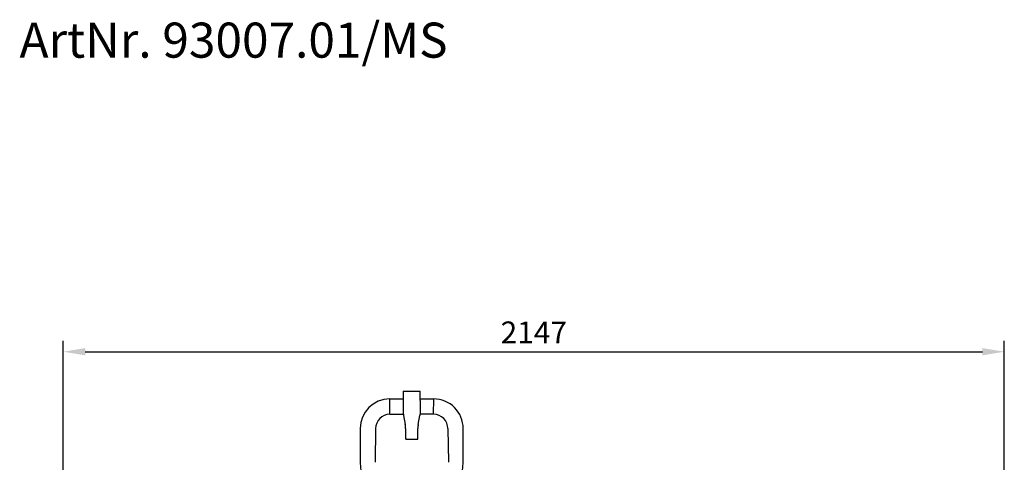
# Model space of a CAD drawing. Units: millimetres. Extents: x 116161 to 121634, y 32516 to 36625.
# Drawn here: x 117401 to 119647, y 35615 to 36625 of the extents above; entities that cross this region are included whole.
import ezdxf

# ---------------------------------------------------------------- set-up
doc = ezdxf.new("R2010")
doc.units = ezdxf.units.MM
doc.header["$LTSCALE"] = 10
doc.layers.add('Bemaßung', color=5, linetype='Continuous', lineweight=15)
doc.layers.add('KESSEL-Fettabscheider', color=7, linetype='Continuous')
doc.styles.add('R4', font='swisscb.ttf', dxfattribs={"height": 60})
doc.styles.get("Standard").update_dxf_attribs({"font": 'romans.shx', "width": 0.8})
doc.dimstyles.new('Kopie von Kopie17 von ISO-25', dxfattribs={"dimscale": 20, "dimtxt": 2.5, "dimasz": 2.5, "dimexe": 1.25, "dimexo": 1.2, "dimtad": 1, "dimdec": 0, "dimtxsty": 'Standard', "dimcen": 2.5, "dimadec": 0, "dimazin": 0, "dimtfac": 1, "dimtdec": 0, "dimtmove": 0, "dimatfit": 3, "dimfxl": 0, "dimarcsym": 0})

# ---------------------------------------------------------------- blocks, each defined once
blk = doc.blocks.new('93007.01_MS - va')
for p, q in [((745, 539.5), (775.8, 539.6)), ((745, 504.5), (745, 539.5)), ((814.2, 539.6), (845, 539.5)), ((845, 504.5), (845.1, 539.5)), ((745, 504.5), (775.8, 504.8)), ((775.8, 508.5), (776.2, 501.5)), ((814.3, 508.5), (813.8, 501.5)), ((845, 504.5), (814.2, 504.8))]:
    blk.add_line(p, q)
at = {"lineweight": -2}
for p, q in [((775.8, 557), (775.8, 535.6)), ((775.8, 557), (814.3, 557)), ((814.3, 535.6), (814.3, 557)), ((775.8, 535.6), (775.8, 508.5)), ((814.3, 535.6), (814.3, 508.5)), ((776.2, 501.5), (780.1, 481.5)), ((809.9, 481.5), (813.8, 501.5)), ((677.5, 472), (677.5, 395)), ((712.5, 472), (711.2, 395)), ((781, 472), (781, 449)), ((809, 449), (809, 472)), ((877.5, 472), (878.8, 395)), ((912.5, 395), (912.5, 472)), ((781, 449), (782, 447)), ((808, 447), (782, 447)), ((808, 447), (809, 449))]:
    blk.add_line(p, q, dxfattribs=at)
for centre, radius, start, end in [((745, 472), 67.5, 90.0009, 180), ((845, 472), 67.5, 0, 90.0009), ((745, 472), 32.5, 90.0013, 180), ((845, 472), 32.5, 0, 89.9987), ((731, 472), 50, 0, 11.0035), ((859, 472), 50, 168.9965, 180), ((795, 395), 117.5, 180, 226.5018), ((795, 395), 117.5, 313.4982, 0)]:
    blk.add_arc(centre, radius, start, end, dxfattribs=at)
blk = doc.blocks.new('*D9')
at = {"layer": 'Bemaßung', "color": 0, "lineweight": -2, "transparency": 16777216}
for p, q in [((117500, 35320.8), (117500, 35892.2)), ((119647, 35250.8), (119647, 35892.2)), ((117550, 35867.2), (119597, 35867.2))]:
    blk.add_line(p, q, dxfattribs=at)
at = {"layer": 'Bemaßung', "color": 0, "transparency": 16777216}
for points in [[(117550, 35875.5), (117550, 35858.9), (117500, 35867.2)], [(119597, 35875.5), (119597, 35858.9), (119647, 35867.2)]]:
    blk.add_solid(points, dxfattribs=at)
at = {"layer": 'DEFPOINTS', "color": 0, "transparency": 16777216}
for p in [(119647, 35867.2), (117500, 35296.8), (119647, 35226.8)]:
    blk.add_point(p, dxfattribs=at)
at = {"layer": 'Bemaßung', "color": 0, "transparency": 16777216, "insert": (118573.5, 35904.7), "char_height": 50, "attachment_point": 5}
blk.add_mtext('2147', dxfattribs=at)

msp = doc.modelspace()

# ---------------------------------------------------------------- block references
msp.add_blockref('93007.01_MS - va', (117500, 35220))

# ---------------------------------------------------------------- texts
at = {"layer": 'KESSEL-Fettabscheider', "color": 200, "insert": (117400.1, 36618), "char_height": 80, "attachment_point": 1, "style": 'R4'}
msp.add_mtext_dynamic_manual_height_columns('ArtNr. 93007.01/MS', width=2705.98, gutter_width=300, heights=[0], dxfattribs=at)
msp.add_mtext_dynamic_manual_height_columns('ArtNr. 93007.01/MS', width=2705.98, gutter_width=300, heights=[0], dxfattribs=at)

# ---------------------------------------------------------------- dimensions: what is measured, and where the dimension line sits
at = {"layer": 'Bemaßung'}
dim = msp.add_linear_dim(base=(119647, 35867.2), p1=(117500, 35296.8), p2=(119647, 35226.8), dimstyle='Kopie von Kopie17 von ISO-25', dxfattribs=at)
dim.commit()
dim.dimension.update_dxf_attribs({"geometry": '*D9', "text_midpoint": (118573.5, 35904.7)})

doc.saveas('drawing.dxf')
